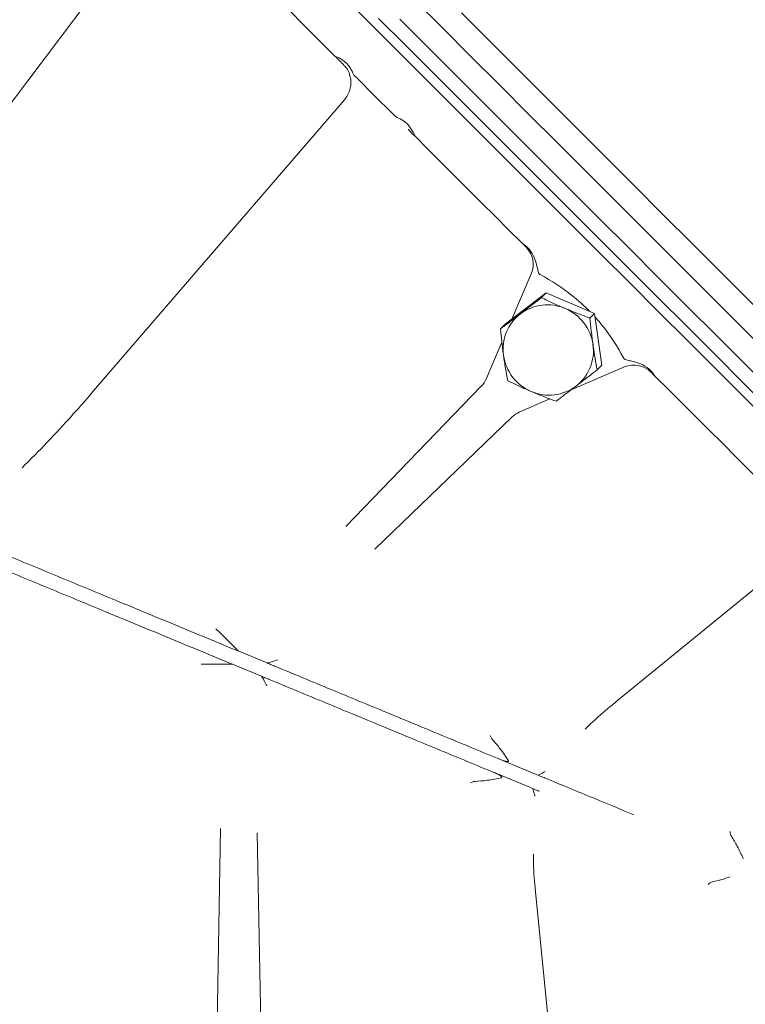
# Model space of a CAD drawing. Extents: x -4303 to -1204, y -1124 to 1377.
# Drawn here: x -2787 to -2635, y 914 to 1119 of the extents above; entities that cross this region are included whole.
import ezdxf

# ---------------------------------------------------------------- set-up
doc = ezdxf.new("R2010")
doc.units = 0
doc.header["$LTSCALE"] = 5

msp = doc.modelspace()

# ---------------------------------------------------------------- linework, layer by layer
at = {"color": 7, "linetype": 'Continuous', "lineweight": 5}
for p, q in [((-2758.29, 1141.49), (-2816.23, 1064.8)), ((-2716.96, 1107.44), (-2716.3, 1106.79)), ((-2716.3, 1106.79), (-2712.66, 1103.14)), ((-2718.94, 1102.31), (-2771.65, 1041.1)), ((-2712.66, 1103.14), (-2709.01, 1099.49)), ((-2709.01, 1099.49), (-2708.31, 1098.79)), ((-2704.22, 1094.71), (-2704.6, 1095.58)), ((-2684.1, 1056.58), (-2680.03, 1066.07)), ((-2676.92, 1062.05), (-2685.48, 1055.52)), ((-2676.92, 1062.05), (-2677.89, 1061.08)), ((-2666.84, 1057.79), (-2676.92, 1062.05)), ((-2666.84, 1057.79), (-2667.81, 1056.81)), ((-2665.33, 1047), (-2666.84, 1057.79)), ((-2685.48, 1055.52), (-2686.45, 1054.55)), ((-2689.45, 1044.11), (-2686.16, 1051.77)), ((-2660.6, 1046.64), (-2671.75, 1041.86)), ((-2665.33, 1047), (-2666.3, 1046.02)), ((-2718.65, 1013.41), (-2690.43, 1042.64)), ((-2676.14, 1039.98), (-2682.56, 1037.22)), ((-2684.02, 1036.24), (-2712.6, 1008.64)), ((-2662.4, 976.83), (-2624.49, 1007.8)), ((-2744.91, 991.29), (-2745.71, 992.09)), ((-2744.34, 990.72), (-2744.91, 991.29)), ((-2744.34, 990.72), (-2741.07, 987.45)), ((-2735.03, 984.95), (-2741.07, 987.45)), ((-2735.03, 984.95), (-2734.31, 985.11)), ((-2747.65, 984.67), (-2748.78, 984.67)), ((-2746.84, 984.67), (-2747.65, 984.67)), ((-2746.84, 984.67), (-2742.22, 984.67)), ((-2736.18, 982.17), (-2742.22, 984.67)), ((-2736.18, 982.17), (-2735.79, 981.55)), ((-2687.1, 965.09), (-2679.01, 961.74)), ((-2688.25, 962.32), (-2680.16, 958.97)), ((-2678.64, 961.59), (-2679.01, 961.74)), ((-2679.79, 958.82), (-2680.16, 958.97)), ((-2744.73, 950.46), (-2745.44, 909.83)), ((-2736.38, 909.83), (-2737.08, 949.56)), ((-2674.18, 887.85), (-2679.08, 936.56))]:
    msp.add_line(p, q, dxfattribs=at)
at = {"color": 7, "linetype": 'Continuous', "lineweight": 5, "flags": 128}
for points in [[(-2720.92, 1111.4), (-2724.13, 1114.62), (-2727.32, 1117.8), (-2730.47, 1120.95), (-2733.58, 1124.07), (-2736.66, 1127.14), (-2739.7, 1130.18), (-2742.69, 1133.17), (-2745.64, 1136.13)], [(-2718.13, 1122.76), (-2712.55, 1117.18), (-2706.88, 1111.51), (-2701.13, 1105.76), (-2695.31, 1099.94), (-2689.44, 1094.06), (-2683.51, 1088.14), (-2677.54, 1082.17), (-2671.55, 1076.17), (-2665.54, 1070.16), (-2659.52, 1064.14), (-2653.5, 1058.12), (-2647.49, 1052.12), (-2641.51, 1046.14), (-2635.56, 1040.19), (-2629.66, 1034.28), (-2623.81, 1028.44), (-2618.02, 1022.65), (-2612.31, 1016.94), (-2606.69, 1011.31), (-2601.16, 1005.78), (-2595.73, 1000.35), (-2590.41, 995.04), (-2587.41, 992.04)], [(-2608.01, 1026.77), (-2613.86, 1032.63), (-2619.79, 1038.56), (-2625.78, 1044.54), (-2631.82, 1050.58), (-2637.89, 1056.66), (-2644, 1062.77), (-2650.13, 1068.89), (-2656.26, 1075.03), (-2662.39, 1081.15), (-2668.5, 1087.27), (-2674.59, 1093.35), (-2680.64, 1099.4), (-2686.64, 1105.41), (-2692.58, 1111.35), (-2698.46, 1117.22), (-2704.25, 1123.02)], [(-2694.58, 1120.42), (-2688.74, 1114.58), (-2682.82, 1108.66), (-2676.85, 1102.69), (-2670.83, 1096.67), (-2664.77, 1090.61), (-2658.69, 1084.53), (-2652.6, 1078.43), (-2646.49, 1072.33), (-2640.4, 1066.24), (-2634.33, 1060.16), (-2628.28, 1054.12), (-2622.27, 1048.11), (-2616.31, 1042.15), (-2610.42, 1036.26), (-2604.6, 1030.43)], [(-2711.81, 1119.26), (-2706.25, 1113.7), (-2700.6, 1108.06), (-2694.89, 1102.34), (-2689.1, 1096.56), (-2683.27, 1090.72), (-2677.39, 1084.84), (-2671.48, 1078.93), (-2665.55, 1073), (-2659.61, 1067.06), (-2653.66, 1061.12), (-2647.73, 1055.19), (-2641.82, 1049.28), (-2635.95, 1043.4), (-2630.11, 1037.56), (-2624.33, 1031.78), (-2618.61, 1026.06), (-2612.96, 1020.42), (-2607.4, 1014.86), (-2601.94, 1009.39), (-2596.57, 1004.03), (-2591.33, 998.78), (-2586.2, 993.65), (-2586, 993.45)], [(-2611.67, 1023.36), (-2617.49, 1029.19), (-2623.39, 1035.08), (-2629.34, 1041.04), (-2635.35, 1047.05), (-2641.4, 1053.09), (-2647.47, 1059.17), (-2653.57, 1065.26), (-2659.67, 1071.36), (-2665.76, 1077.46), (-2671.85, 1083.54), (-2677.9, 1089.6), (-2683.92, 1095.62), (-2689.89, 1101.59), (-2695.81, 1107.5), (-2701.65, 1113.35), (-2707.42, 1119.12)], [(-2681.93, 1072.41), (-2684.74, 1075.23), (-2687.56, 1078.04), (-2690.36, 1080.84), (-2693.15, 1083.64), (-2695.94, 1086.42), (-2698.71, 1089.2), (-2701.48, 1091.96), (-2704.22, 1094.71)], [(-2631.83, 1022.31), (-2634.59, 1025.08), (-2637.37, 1027.86), (-2640.16, 1030.65), (-2642.96, 1033.45), (-2645.78, 1036.26), (-2648.59, 1039.08), (-2651.42, 1041.91), (-2654.26, 1044.74)]]:
    msp.add_lwpolyline(points, dxfattribs=at)
at = {"color": 7, "linetype": 'Continuous', "lineweight": 5}
for centre, radius, start, end in [((-2684.63, 1068.04), 5, 336.8014, 45), ((-2676.65, 1050.24), 9.35, 66.7875, 127.0517), ((-2676.72, 1049.95), 9.65, 8.0898, 67.0759), ((-2676.67, 1050.36), 9.24, 127.4531, 188.2017), ((-2676.32, 1049.99), 9.24, 307.4536, 8.2016), ((-2676.27, 1050.4), 9.64, 188.0895, 247.0767), ((-2658.63, 1042.04), 5, 45, 113.1986), ((-2694.02, 1046.12), 5, 316, 336.8014), ((-2676.34, 1050.11), 9.35, 246.7869, 307.0515), ((-2680.55, 1032.64), 5, 113.1986, 134)]:
    msp.add_arc(centre, radius, start, end, dxfattribs=at)
for start_param, end_param in [(0.022279, 0.060207), (6.281203, 6.305464), (6.260907, 6.273043), (6.222979, 6.260907)]:
    msp.add_ellipse((-3403.39, 323.28), major_axis=(735.24, 735.24), ratio=0.196148, start_param=start_param, end_param=end_param, dxfattribs=at)
for points, knots in [([(-2720.92, 1111.4), (-2720.33, 1111.15), (-2719.12, 1110.63), (-2717.77, 1109.18), (-2717.22, 1107.99), (-2716.96, 1107.44)], [0, 0, 0, 0, 0.3295281, 0.6900947, 1, 1, 1, 1]), ([(-2718.96, 1109.44), (-2718.96, 1109.45), (-2719.6, 1110.09), (-2720.26, 1110.75), (-2720.92, 1111.4)], [0, 0, 0, 0, 0.00507, 1, 1, 1, 1]), ([(-2718.98, 1109.41), (-2718.8, 1109.23), (-2718.35, 1108.78), (-2717.97, 1108.11), (-2717.86, 1107.62), (-2717.85, 1107.53)], [0, 0, 0, 0, 0.354822, 0.887297, 1, 1, 1, 1]), ([(-2717.85, 1107.53), (-2717.76, 1107.22), (-2717.56, 1106.52), (-2717.58, 1105.34), (-2717.86, 1104.1), (-2718.34, 1103.07), (-2718.77, 1102.53), (-2718.94, 1102.31)], [0, 0, 0, 0, 0.176326, 0.400127, 0.62419, 0.849004, 1, 1, 1, 1]), ([(-2708.31, 1098.79), (-2707.86, 1098.58), (-2706.93, 1098.16), (-2705.59, 1097.13), (-2704.96, 1096.13), (-2704.6, 1095.58)], [0, 0, 0, 0, 0.300461, 0.610873, 1, 1, 1, 1]), ([(-2704.22, 1094.71), (-2704.23, 1094.71), (-2704.75, 1095.23), (-2705.21, 1095.68), (-2705.63, 1096.11), (-2705.63, 1096.11)], [0, 0, 0, 0, 0.0055191, 0.9949708, 1, 1, 1, 1]), ([(-2679.38, 1069.37), (-2679.68, 1069.99), (-2680.29, 1071.21), (-2681.38, 1072.01), (-2681.93, 1072.41)], [0, 0, 0, 0, 0.501144, 1, 1, 1, 1]), ([(-2681.09, 1071.58), (-2681.1, 1071.58), (-2681.37, 1071.85), (-2681.64, 1072.13), (-2681.93, 1072.41), (-2681.93, 1072.41)], [0, 0, 0, 0, 0.010309, 0.991919, 1, 1, 1, 1]), ([(-2679.38, 1069.37), (-2679.22, 1068.9), (-2678.94, 1068.11), (-2678.69, 1066.98), (-2678.54, 1066.26), (-2678.27, 1065.92), (-2678.19, 1065.87), (-2678.17, 1065.86)], [0, 0, 0, 0, 0.4022551, 0.6630244, 0.9252457, 0.9769527, 1, 1, 1, 1]), ([(-2682.29, 1057.7), (-2681.92, 1057.98), (-2680.47, 1059.09), (-2678.99, 1060.22), (-2677.89, 1061.08)], [0, 0, 0, 0, 0.250309, 1, 1, 1, 1]), ([(-2677.89, 1061.08), (-2677.1, 1060.7), (-2675.52, 1059.93), (-2673.82, 1059.2), (-2672.97, 1058.83)], [0, 0, 0, 0, 0.495458, 1, 1, 1, 1]), ([(-2672.97, 1058.83), (-2672.85, 1058.78), (-2671.94, 1058.4), (-2670.21, 1057.7), (-2668.62, 1057.11), (-2667.81, 1056.81)], [0, 0, 0, 0, 0.070094, 0.530786, 1, 1, 1, 1]), ([(-2686.45, 1054.55), (-2686.14, 1054.78), (-2684.82, 1055.78), (-2683.38, 1056.87), (-2682.29, 1057.7)], [0, 0, 0, 0, 0.234434, 1, 1, 1, 1]), ([(-2667.81, 1056.81), (-2667.72, 1055.91), (-2667.54, 1054.07), (-2667.3, 1052.23), (-2667.17, 1051.3)], [0, 0, 0, 0, 0.495458, 1, 1, 1, 1]), ([(-2685.82, 1049.04), (-2685.83, 1049.17), (-2685.97, 1050.14), (-2686.2, 1051.99), (-2686.37, 1053.69), (-2686.45, 1054.55)], [0, 0, 0, 0, 0.070086, 0.530784, 1, 1, 1, 1]), ([(-2667.17, 1051.3), (-2667.16, 1051.18), (-2667.02, 1050.21), (-2666.74, 1048.41), (-2666.45, 1046.82), (-2666.3, 1046.02)], [0, 0, 0, 0, 0.0700872, 0.530786, 1, 1, 1, 1]), ([(-2684.94, 1043.76), (-2685.1, 1044.61), (-2685.41, 1046.31), (-2685.68, 1048.13), (-2685.82, 1049.04)], [0, 0, 0, 0, 0.495463, 1, 1, 1, 1]), ([(-2660.81, 1048.5), (-2660.77, 1048.45), (-2660.68, 1048.32), (-2660.17, 1048.05), (-2658.99, 1047.85), (-2657.95, 1047.51), (-2657.29, 1047.28)], [0, 0, 0, 0, 0.049377, 0.127314, 0.446045, 1, 1, 1, 1]), ([(-2654.26, 1044.74), (-2654.64, 1045.27), (-2655.44, 1046.37), (-2656.66, 1046.97), (-2657.29, 1047.28)], [0, 0, 0, 0, 0.483882, 1, 1, 1, 1]), ([(-2666.3, 1046.02), (-2667.41, 1045.17), (-2668.88, 1044.03), (-2670.34, 1042.92), (-2670.7, 1042.65)], [0, 0, 0, 0, 0.749689, 1, 1, 1, 1]), ([(-2654.26, 1044.74), (-2654.26, 1044.74), (-2654.54, 1045.02), (-2654.82, 1045.3), (-2655.09, 1045.57), (-2655.09, 1045.58)], [0, 0, 0, 0, 0.00808, 0.989678, 1, 1, 1, 1]), ([(-2680.02, 1041.52), (-2680.14, 1041.57), (-2681.05, 1041.95), (-2682.72, 1042.7), (-2684.2, 1043.41), (-2684.94, 1043.76)], [0, 0, 0, 0, 0.070087, 0.530787, 1, 1, 1, 1]), ([(-2670.7, 1042.65), (-2671.8, 1041.81), (-2673.23, 1040.73), (-2674.56, 1039.73), (-2674.87, 1039.5)], [0, 0, 0, 0, 0.765565, 1, 1, 1, 1]), ([(-2771.64, 1041.1), (-2771.8, 1040.92), (-2773.12, 1039.35), (-2774.5, 1037.84), (-2775.73, 1036.51)], [0, 0, 0, 0, 0.115049, 1, 1, 1, 1]), ([(-2674.87, 1039.5), (-2675.72, 1039.81), (-2677.44, 1040.45), (-2679.16, 1041.16), (-2680.02, 1041.52)], [0, 0, 0, 0, 0.495459, 1, 1, 1, 1]), ([(-2786.05, 1025.64), (-2784.3, 1027.4), (-2780.75, 1030.93), (-2777.36, 1034.64), (-2775.65, 1036.5)], [0, 0, 0, 0, 0.496035, 1, 1, 1, 1]), ([(-2741.07, 987.45), (-2745.46, 989.26), (-2754.26, 992.91), (-2766.82, 998.11), (-2778.74, 1003.05), (-2786.14, 1006.11), (-2789.84, 1007.65)], [0, 0, 0, 0, 0.26411, 0.530191, 0.764407, 1, 1, 1, 1]), ([(-2742.22, 984.67), (-2746.6, 986.49), (-2755.41, 990.14), (-2767.97, 995.34), (-2779.89, 1000.28), (-2787.28, 1003.34), (-2790.99, 1004.88)], [0, 0, 0, 0, 0.26411, 0.530191, 0.764407, 1, 1, 1, 1]), ([(-2733.48, 984.3), (-2733.48, 984.3), (-2733.53, 984.32), (-2733.74, 984.41), (-2734.3, 984.64), (-2734.73, 984.82), (-2735.03, 984.95)], [0, 0, 0, 0, 0.007146, 0.082333, 0.362781, 1, 1, 1, 1]), ([(-2732.89, 985.59), (-2732.89, 985.59), (-2732.97, 985.56), (-2733.43, 985.39), (-2733.91, 985.24), (-2734.31, 985.11)], [0, 0, 0, 0, 0.006841, 0.159458, 1, 1, 1, 1]), ([(-2687.1, 965.09), (-2690.87, 966.65), (-2698.44, 969.79), (-2710.03, 974.59), (-2721.73, 979.43), (-2729.55, 982.68), (-2733.48, 984.3)], [0, 0, 0, 0, 0.250774, 0.502928, 0.750764, 1, 1, 1, 1]), ([(-2734.63, 981.53), (-2734.63, 981.53), (-2734.68, 981.55), (-2734.89, 981.64), (-2735.45, 981.87), (-2735.88, 982.05), (-2736.18, 982.17)], [0, 0, 0, 0, 0.007142, 0.082334, 0.362785, 1, 1, 1, 1]), ([(-2735.12, 980.21), (-2735.12, 980.21), (-2735.15, 980.28), (-2735.36, 980.72), (-2735.59, 981.17), (-2735.79, 981.55)], [0, 0, 0, 0, 0.0068341, 0.1594503, 1, 1, 1, 1]), ([(-2688.25, 962.32), (-2692.02, 963.88), (-2699.59, 967.02), (-2711.18, 971.82), (-2722.88, 976.66), (-2730.7, 979.91), (-2734.63, 981.53)], [0, 0, 0, 0, 0.250774, 0.502928, 0.750764, 1, 1, 1, 1]), ([(-2668.81, 971.15), (-2668.43, 971.52), (-2666.75, 973.16), (-2664.6, 975.05), (-2662.79, 976.51), (-2662.4, 976.82)], [0, 0, 0, 0, 0.187115, 0.824708, 1, 1, 1, 1]), ([(-2688.16, 969.06), (-2688.27, 969.21), (-2688.46, 969.45), (-2688.54, 969.75), (-2688.56, 969.87), (-2688.56, 969.87)], [0, 0, 0, 0, 0.617712, 0.985524, 1, 1, 1, 1]), ([(-2684.77, 964.58), (-2685.32, 965.42), (-2686.35, 966.97), (-2687.58, 968.4), (-2688.16, 969.06)], [0, 0, 0, 0, 0.5341122, 1, 1, 1, 1]), ([(-2684.77, 964.58), (-2684.76, 964.57), (-2684.74, 964.54), (-2684.73, 964.5), (-2684.74, 964.47), (-2684.75, 964.45), (-2684.77, 964.43), (-2684.82, 964.41), (-2685.01, 964.4), (-2685.69, 964.54), (-2686.41, 964.81), (-2687, 965.05), (-2687.1, 965.09)], [0, 0, 0, 0, 0.01916, 0.038498, 0.048131, 0.057856, 0.066728, 0.082079, 0.121754, 0.272382, 0.870164, 1, 1, 1, 1]), ([(-2686.24, 961.03), (-2686.22, 961.03), (-2686.19, 961.04), (-2686.16, 961.06), (-2686.14, 961.09), (-2686.13, 961.11), (-2686.13, 961.14), (-2686.16, 961.19), (-2686.28, 961.33), (-2686.86, 961.71), (-2687.56, 962.03), (-2688.14, 962.28), (-2688.25, 962.32)], [0, 0, 0, 0, 0.019165, 0.038496, 0.048144, 0.057861, 0.06673, 0.082078, 0.12176, 0.272376, 0.870156, 1, 1, 1, 1]), ([(-2677.12, 962.34), (-2677.13, 962.34), (-2677.22, 962.28), (-2677.69, 962), (-2678.22, 961.77), (-2678.64, 961.59)], [0, 0, 0, 0, 0.007032, 0.195016, 1, 1, 1, 1]), ([(-2691.8, 960.26), (-2691.99, 960.24), (-2692.29, 960.2), (-2692.56, 960.04), (-2692.66, 959.98), (-2692.66, 959.97)], [0, 0, 0, 0, 0.617728, 0.985521, 1, 1, 1, 1]), ([(-2686.24, 961.03), (-2687.22, 960.83), (-2689.04, 960.46), (-2690.92, 960.32), (-2691.8, 960.26)], [0, 0, 0, 0, 0.5341132, 1, 1, 1, 1]), ([(-2677.21, 960.99), (-2677.21, 961), (-2677.27, 961.02), (-2677.48, 961.11), (-2677.81, 961.24), (-2678.28, 961.44), (-2678.5, 961.53), (-2678.64, 961.59)], [0, 0, 0, 0, 0.005208, 0.083353, 0.325208, 0.555824, 1, 1, 1, 1]), ([(-2658.69, 953.32), (-2661.42, 954.46), (-2667.44, 956.95), (-2673.76, 959.57), (-2677.21, 960.99)], [0, 0, 0, 0, 0.454484, 1, 1, 1, 1]), ([(-2679.25, 957.21), (-2679.25, 957.21), (-2679.28, 957.32), (-2679.41, 957.85), (-2679.62, 958.38), (-2679.79, 958.82)], [0, 0, 0, 0, 0.00703, 0.194985, 1, 1, 1, 1]), ([(-2678.36, 958.22), (-2678.36, 958.22), (-2678.41, 958.25), (-2678.63, 958.33), (-2678.95, 958.47), (-2679.42, 958.66), (-2679.64, 958.76), (-2679.79, 958.82)], [0, 0, 0, 0, 0.00521, 0.083353, 0.325209, 0.55582, 1, 1, 1, 1]), ([(-2638.36, 948.87), (-2638.46, 949.05), (-2638.61, 949.35), (-2638.62, 949.71), (-2638.61, 949.85), (-2638.61, 949.86)], [0, 0, 0, 0, 0.623119, 0.988997, 1, 1, 1, 1]), ([(-2635.92, 944.25), (-2636.3, 945.1), (-2637, 946.67), (-2637.93, 948.17), (-2638.36, 948.87)], [0, 0, 0, 0, 0.536295, 1, 1, 1, 1]), ([(-2679.08, 936.56), (-2679.11, 936.82), (-2679.35, 939.02), (-2679.56, 941.87), (-2679.59, 944.43), (-2679.59, 945.08)], [0, 0, 0, 0, 0.094487, 0.77227, 1, 1, 1, 1]), ([(-2635.92, 944.25), (-2635.91, 944.23), (-2635.9, 944.2), (-2635.9, 944.16), (-2635.91, 944.14), (-2635.92, 944.13)], [0, 0, 0, 0, 0.544444, 0.803648, 1, 1, 1, 1]), ([(-2638.62, 940.41), (-2639.06, 940.24), (-2640.25, 939.8), (-2641.51, 939.51), (-2642.31, 939.33)], [0, 0, 0, 0, 0.368378, 1, 1, 1, 1]), ([(-2642.31, 939.33), (-2642.51, 939.26), (-2642.83, 939.16), (-2643.09, 938.91), (-2643.18, 938.81), (-2643.18, 938.8)], [0, 0, 0, 0, 0.623108, 0.988959, 1, 1, 1, 1])]:
    msp.add_open_spline(points, degree=3, knots=knots, dxfattribs=at)

doc.saveas('drawing.dxf')
